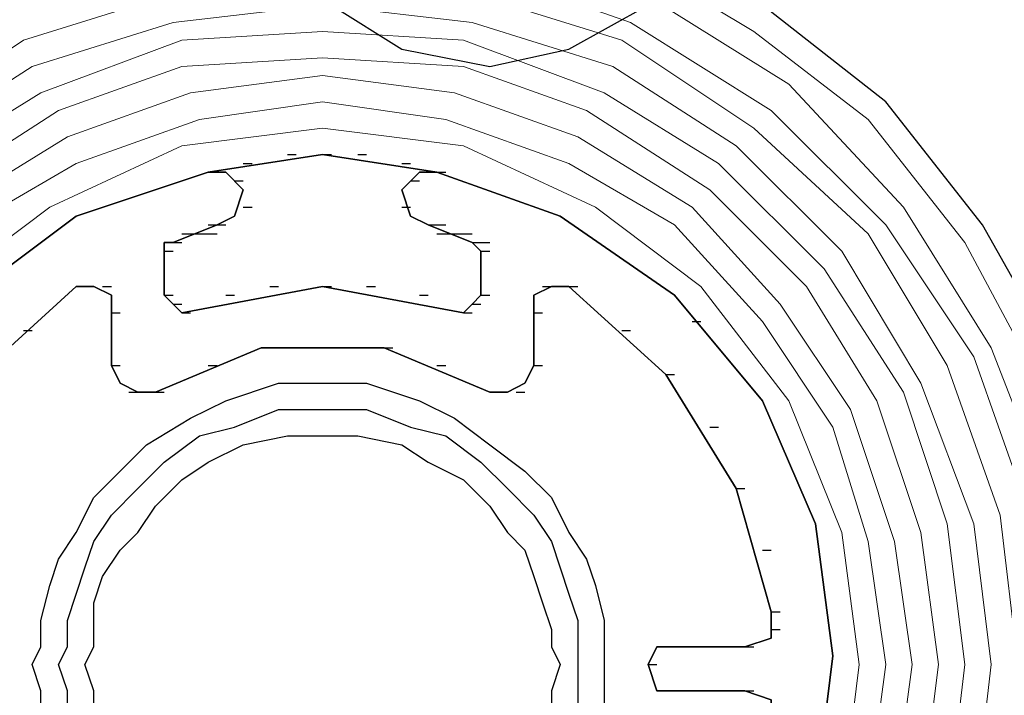
# Model space of a CAD drawing. Units: inches. Extents: x 10 to 2289, y 10 to 832.
# Drawn here: x 251 to 264, y 695 to 704 of the extents above; entities that cross this region are included whole.
import ezdxf

# ---------------------------------------------------------------- set-up
doc = ezdxf.new("R2010")
doc.units = ezdxf.units.IN
doc.header["$MEASUREMENT"] = 0
doc.layers.add('Layer 1', color=7, linetype='Continuous')

# ---------------------------------------------------------------- blocks, each defined once
blk = doc.blocks.new('block 3')
at = {"layer": 'Layer 1', "color": 7, "lineweight": 25, "true_color": 0xffffff}
for points in [[(254.142, 706.744), (254.499, 705.553), (255.213, 704.601), (256.166, 704.006), (257.355, 703.768), (258.426, 704.006), (259.498, 704.601), (260.212, 705.553), (260.45, 706.744)], [(265.926, 695.674), (265.688, 697.697), (265.092, 699.72), (264.021, 701.625), (262.712, 703.292), (261.045, 704.601)], [(253.666, 701.625), (253.903, 701.745), (254.022, 702.102), (253.785, 702.339), (253.546, 702.339), (255.094, 702.577), (256.641, 702.339), (256.403, 702.339), (256.166, 702.102), (256.284, 701.745), (256.522, 701.625), (257.118, 701.387), (257.236, 701.269), (257.236, 700.673), (257.118, 700.554), (256.998, 700.435), (255.094, 700.792), (253.19, 700.435), (253.071, 700.554), (252.952, 700.673), (252.952, 701.387), (253.071, 701.387), (253.666, 701.625)], [(253.546, 702.339), (255.094, 702.577), (256.641, 702.339)], [(253.546, 702.339), (255.094, 702.577), (256.641, 702.339)], [(256.641, 702.339), (255.094, 702.577), (253.546, 702.339)], [(256.641, 702.339), (255.094, 702.577), (253.546, 702.339)], [(256.641, 702.339), (255.094, 702.577), (253.546, 702.339)], [(256.641, 702.339), (255.094, 702.577), (253.546, 702.339)], [(256.641, 702.339), (255.094, 702.577), (253.546, 702.339)], [(256.641, 702.339), (255.094, 702.577), (253.546, 702.339)], [(253.546, 702.339), (255.094, 702.577), (256.641, 702.339)], [(254.618, 702.577), (254.737, 702.577)], [(255.094, 702.577), (255.213, 702.577)], [(255.57, 702.577), (255.689, 702.577)], [(254.022, 702.458), (254.142, 702.458)], [(256.166, 702.458), (256.284, 702.458)], [(253.546, 702.339), (251.761, 701.745), (250.333, 700.673), (249.143, 699.244), (248.428, 697.578), (248.19, 695.793), (248.428, 693.889), (249.023, 692.222), (250.095, 690.793), (251.642, 689.603), (253.309, 688.889), (255.094, 688.651), (256.879, 688.889), (258.545, 689.603), (259.975, 690.793), (261.164, 692.222), (261.76, 693.889), (261.998, 695.793), (261.76, 697.578), (261.045, 699.244), (259.855, 700.673), (258.308, 701.745), (256.641, 702.339)], [(253.546, 702.339), (251.761, 701.745), (250.333, 700.673), (249.143, 699.244), (248.428, 697.578), (248.19, 695.793), (248.428, 693.889), (249.023, 692.222), (250.095, 690.793), (251.642, 689.603), (253.309, 688.889), (255.094, 688.651), (256.879, 688.889), (258.545, 689.603), (259.975, 690.793), (261.164, 692.222), (261.76, 693.889), (261.998, 695.793), (261.76, 697.578), (261.045, 699.244), (259.855, 700.673), (258.308, 701.745), (256.641, 702.339)], [(253.546, 702.339), (251.761, 701.745), (250.333, 700.673), (249.143, 699.244), (248.428, 697.578), (248.19, 695.793), (248.428, 693.889), (249.023, 692.222), (250.095, 690.793), (251.642, 689.603), (253.309, 688.889), (255.094, 688.651), (256.879, 688.889), (258.545, 689.603), (259.975, 690.793), (261.164, 692.222), (261.76, 693.889), (261.998, 695.793), (261.76, 697.578), (261.045, 699.244), (259.855, 700.673), (258.308, 701.745), (256.641, 702.339)], [(253.546, 702.339), (251.761, 701.745), (250.333, 700.673), (249.143, 699.244), (248.428, 697.578), (248.19, 695.793), (248.428, 693.889), (249.023, 692.222), (250.095, 690.793), (251.642, 689.603), (253.309, 688.889), (255.094, 688.651), (256.879, 688.889), (258.545, 689.603), (259.975, 690.793), (261.164, 692.222), (261.76, 693.889), (261.998, 695.793), (261.76, 697.578), (261.045, 699.244), (259.855, 700.673), (258.308, 701.745), (256.641, 702.339)], [(253.546, 702.339), (251.761, 701.745), (250.333, 700.673), (249.143, 699.244), (248.428, 697.578), (248.19, 695.793), (248.428, 693.889), (249.023, 692.222), (250.095, 690.793), (251.642, 689.603), (253.309, 688.889), (255.094, 688.651), (256.879, 688.889), (258.545, 689.603), (259.975, 690.793), (261.164, 692.222), (261.76, 693.889), (261.998, 695.793), (261.76, 697.578), (261.045, 699.244), (259.855, 700.673), (258.308, 701.745), (256.641, 702.339)], [(253.546, 702.339), (251.761, 701.745), (250.333, 700.673), (249.143, 699.244), (248.428, 697.578), (248.19, 695.793), (248.428, 693.889), (249.023, 692.222), (250.095, 690.793), (251.642, 689.603), (253.309, 688.889), (255.094, 688.651), (256.879, 688.889), (258.545, 689.603), (259.975, 690.793), (261.164, 692.222), (261.76, 693.889), (261.998, 695.793), (261.76, 697.578), (261.045, 699.244), (259.855, 700.673), (258.308, 701.745), (256.641, 702.339)], [(253.546, 702.339), (251.761, 701.745), (250.333, 700.673), (249.143, 699.244), (248.428, 697.578), (248.19, 695.793), (248.428, 693.889), (249.023, 692.222), (250.095, 690.793), (251.642, 689.603), (253.309, 688.889), (255.094, 688.651), (256.879, 688.889), (258.545, 689.603), (259.975, 690.793), (261.164, 692.222), (261.76, 693.889), (261.998, 695.793), (261.76, 697.578), (261.045, 699.244), (259.855, 700.673), (258.308, 701.745), (256.641, 702.339)], [(256.641, 702.339), (258.308, 701.745), (259.855, 700.673), (261.045, 699.244), (261.76, 697.578), (261.998, 695.793), (261.76, 693.889), (261.164, 692.222), (259.975, 690.793), (258.545, 689.603), (256.879, 688.889), (255.094, 688.651), (253.309, 688.889), (251.642, 689.603), (250.095, 690.793), (249.023, 692.222), (248.428, 693.889), (248.19, 695.793), (248.428, 697.578), (249.143, 699.244), (250.333, 700.673), (251.761, 701.745), (253.546, 702.339)], [(253.666, 701.625), (253.903, 701.745), (254.022, 702.102), (253.785, 702.339), (253.546, 702.339)], [(253.666, 701.625), (253.903, 701.745), (254.022, 702.102), (253.785, 702.339), (253.546, 702.339)], [(253.546, 702.339), (253.666, 702.339)], [(253.666, 701.625), (253.903, 701.745), (254.022, 702.102), (253.785, 702.339), (253.546, 702.339)], [(253.666, 701.625), (253.903, 701.745), (254.022, 702.102), (253.785, 702.339), (253.546, 702.339)], [(253.666, 701.625), (253.903, 701.745), (254.022, 702.102), (253.785, 702.339), (253.546, 702.339)], [(253.666, 701.625), (253.903, 701.745), (254.022, 702.102), (253.785, 702.339), (253.546, 702.339)], [(253.666, 701.625), (253.903, 701.745), (254.022, 702.102), (253.785, 702.339), (253.546, 702.339)], [(253.666, 701.625), (253.903, 701.745), (254.022, 702.102), (253.785, 702.339), (253.546, 702.339)], [(253.546, 702.339), (253.666, 702.339)], [(253.546, 702.339), (253.666, 702.339)], [(253.546, 702.339), (253.666, 702.339)], [(253.546, 702.339), (253.666, 702.339)], [(253.546, 702.339), (253.666, 702.339)], [(253.666, 701.625), (253.903, 701.745), (254.022, 702.102), (253.785, 702.339), (253.546, 702.339)], [(253.546, 702.339), (253.666, 702.339)], [(253.546, 702.339), (253.666, 702.339)], [(253.666, 701.625), (253.903, 701.745), (254.022, 702.102), (253.785, 702.339), (253.546, 702.339)], [(253.666, 701.625), (253.903, 701.745), (254.022, 702.102), (253.785, 702.339), (253.546, 702.339)], [(253.666, 701.625), (253.903, 701.745), (254.022, 702.102), (253.785, 702.339), (253.546, 702.339)], [(253.666, 701.625), (253.903, 701.745), (254.022, 702.102), (253.785, 702.339), (253.546, 702.339)], [(253.666, 701.625), (253.903, 701.745), (254.022, 702.102), (253.785, 702.339), (253.546, 702.339)], [(253.666, 701.625), (253.903, 701.745), (254.022, 702.102), (253.785, 702.339), (253.546, 702.339)], [(253.546, 702.339), (253.666, 702.339)], [(253.546, 702.339), (253.666, 702.339)], [(253.546, 702.339), (253.666, 702.339)], [(253.666, 701.625), (253.903, 701.745), (254.022, 702.102), (253.785, 702.339), (253.546, 702.339)], [(253.546, 702.339), (253.666, 702.339)], [(253.546, 702.339), (253.785, 702.339), (254.022, 702.102), (253.903, 701.745), (253.666, 701.625)], [(253.546, 702.339), (253.666, 702.339)], [(256.641, 702.339), (256.403, 702.339), (256.166, 702.102), (256.284, 701.745), (256.522, 701.625)], [(256.641, 702.339), (256.403, 702.339), (256.166, 702.102), (256.284, 701.745), (256.522, 701.625)], [(256.641, 702.339), (256.403, 702.339), (256.166, 702.102), (256.284, 701.745), (256.522, 701.625)], [(256.641, 702.339), (256.403, 702.339), (256.166, 702.102), (256.284, 701.745), (256.522, 701.625)], [(256.641, 702.339), (256.403, 702.339), (256.166, 702.102), (256.284, 701.745), (256.522, 701.625)], [(256.641, 702.339), (256.403, 702.339), (256.166, 702.102), (256.284, 701.745), (256.522, 701.625)], [(256.641, 702.339), (256.403, 702.339), (256.166, 702.102), (256.284, 701.745), (256.522, 701.625)], [(256.641, 702.339), (256.403, 702.339), (256.166, 702.102), (256.284, 701.745), (256.522, 701.625)], [(256.641, 702.339), (256.403, 702.339), (256.166, 702.102), (256.284, 701.745), (256.522, 701.625)], [(256.641, 702.339), (256.403, 702.339), (256.166, 702.102), (256.284, 701.745), (256.522, 701.625)], [(256.641, 702.339), (256.403, 702.339), (256.166, 702.102), (256.284, 701.745), (256.522, 701.625)], [(256.641, 702.339), (256.403, 702.339), (256.166, 702.102), (256.284, 701.745), (256.522, 701.625)], [(256.641, 702.339), (256.403, 702.339), (256.166, 702.102), (256.284, 701.745), (256.522, 701.625)], [(256.641, 702.339), (256.403, 702.339), (256.166, 702.102), (256.284, 701.745), (256.522, 701.625)], [(256.641, 702.339), (256.403, 702.339), (256.166, 702.102), (256.284, 701.745), (256.522, 701.625)], [(256.641, 702.339), (256.403, 702.339), (256.166, 702.102), (256.284, 701.745), (256.522, 701.625)], [(256.522, 701.625), (256.284, 701.745), (256.166, 702.102), (256.403, 702.339), (256.641, 702.339)], [(256.641, 702.339), (256.76, 702.339)], [(256.641, 702.339), (256.76, 702.339)], [(256.641, 702.339), (256.76, 702.339)], [(256.641, 702.339), (256.76, 702.339)], [(256.641, 702.339), (256.76, 702.339)], [(256.641, 702.339), (256.76, 702.339)], [(256.641, 702.339), (256.76, 702.339)], [(256.641, 702.339), (256.76, 702.339)], [(256.641, 702.339), (256.76, 702.339)], [(256.641, 702.339), (256.76, 702.339)], [(256.641, 702.339), (256.76, 702.339)], [(253.903, 702.22), (254.022, 702.22)], [(253.903, 702.22), (254.022, 702.22)], [(256.284, 702.22), (256.403, 702.22)], [(256.284, 702.22), (256.403, 702.22)], [(254.022, 701.864), (254.142, 701.864)], [(254.022, 701.864), (254.142, 701.864)], [(256.166, 701.864), (256.284, 701.864)], [(256.166, 701.864), (256.284, 701.864)], [(253.071, 701.387), (253.666, 701.625)], [(253.071, 701.387), (253.666, 701.625)], [(253.666, 701.625), (253.071, 701.387)], [(253.546, 701.625), (253.666, 701.625)], [(253.546, 701.625), (253.666, 701.625)], [(253.666, 701.625), (253.785, 701.625)], [(253.666, 701.625), (253.785, 701.625)], [(253.666, 701.625), (253.785, 701.625)], [(253.666, 701.625), (253.785, 701.625)], [(253.666, 701.625), (253.785, 701.625)], [(253.666, 701.625), (253.785, 701.625)], [(253.666, 701.625), (253.785, 701.625)], [(253.666, 701.625), (253.785, 701.625)], [(253.666, 701.625), (253.785, 701.625)], [(253.666, 701.625), (253.785, 701.625)], [(253.666, 701.625), (253.785, 701.625)], [(256.522, 701.625), (256.641, 701.625)], [(256.522, 701.625), (256.641, 701.625)], [(256.522, 701.625), (256.641, 701.625)], [(256.522, 701.625), (256.641, 701.625)], [(256.522, 701.625), (257.118, 701.387)], [(256.522, 701.625), (256.641, 701.625)], [(256.522, 701.625), (256.641, 701.625)], [(256.522, 701.625), (256.641, 701.625)], [(256.522, 701.625), (256.641, 701.625)], [(256.522, 701.625), (257.118, 701.387)], [(256.522, 701.625), (256.641, 701.625)], [(256.522, 701.625), (257.118, 701.387), (257.236, 701.269)], [(256.522, 701.625), (256.641, 701.625)], [(256.641, 701.625), (256.76, 701.625)], [(256.641, 701.625), (256.76, 701.625)], [(252.952, 701.269), (252.952, 701.387), (253.071, 701.387)], [(252.952, 701.269), (252.952, 701.387), (253.071, 701.387)], [(252.952, 701.387), (253.071, 701.387)], [(253.071, 701.387), (252.952, 701.387), (252.952, 701.269)], [(253.071, 701.387), (252.952, 701.387), (252.952, 701.269)], [(253.071, 701.387), (252.952, 701.387), (252.952, 701.269)], [(253.071, 701.387), (252.952, 701.387), (252.952, 701.269)], [(253.071, 701.387), (252.952, 701.387), (252.952, 701.269)], [(253.071, 701.387), (252.952, 701.387), (252.952, 701.269)], [(252.952, 701.269), (252.952, 701.387), (253.071, 701.387)], [(252.952, 701.387), (253.071, 701.387)], [(253.071, 701.387), (252.952, 701.387), (252.952, 701.269)], [(253.071, 701.387), (252.952, 701.387), (252.952, 701.269)], [(253.071, 701.387), (252.952, 701.387), (252.952, 701.269)], [(253.071, 701.387), (252.952, 701.387), (252.952, 701.269)], [(253.071, 701.387), (252.952, 701.387), (252.952, 701.269)], [(253.071, 701.387), (252.952, 701.387), (252.952, 701.269)], [(252.952, 701.269), (252.952, 701.387), (253.071, 701.387)], [(253.071, 701.387), (252.952, 701.387), (252.952, 701.269)], [(253.071, 701.387), (253.19, 701.387)], [(253.071, 701.387), (253.19, 701.387)], [(253.071, 701.387), (253.19, 701.387)], [(253.071, 701.387), (253.19, 701.387)], [(253.071, 701.387), (253.19, 701.387)], [(253.071, 701.387), (253.19, 701.387)], [(253.071, 701.387), (253.19, 701.387)], [(253.071, 701.387), (253.19, 701.387)], [(253.071, 701.387), (253.19, 701.387)], [(253.071, 701.387), (253.19, 701.387)], [(253.19, 701.505), (253.309, 701.505)], [(253.19, 701.505), (253.309, 701.505)], [(253.309, 701.505), (253.428, 701.505)], [(253.309, 701.505), (253.428, 701.505)], [(253.428, 701.505), (253.546, 701.505)], [(253.428, 701.505), (253.546, 701.505)], [(253.546, 701.505), (253.666, 701.505)], [(253.546, 701.505), (253.666, 701.505)], [(256.641, 701.505), (256.76, 701.505)], [(256.641, 701.505), (256.76, 701.505)], [(256.76, 701.505), (256.879, 701.505)], [(256.76, 701.505), (256.879, 701.505)], [(256.879, 701.505), (256.998, 701.505)], [(256.879, 701.505), (256.998, 701.505)], [(256.998, 701.505), (257.118, 701.505)], [(256.998, 701.505), (257.118, 701.505)], [(257.118, 701.387), (257.236, 701.387)], [(257.118, 701.387), (257.236, 701.269)], [(257.118, 701.387), (257.236, 701.269)], [(257.118, 701.387), (257.236, 701.387)], [(257.118, 701.387), (257.236, 701.269)], [(257.118, 701.387), (257.236, 701.269)], [(257.118, 701.387), (257.236, 701.269)], [(257.118, 701.387), (257.236, 701.269)], [(257.118, 701.387), (257.236, 701.269)], [(257.118, 701.387), (257.236, 701.269)], [(257.118, 701.387), (257.236, 701.387)], [(257.118, 701.387), (257.236, 701.387)], [(257.118, 701.387), (257.236, 701.387)], [(257.118, 701.387), (257.236, 701.269)], [(257.118, 701.387), (257.236, 701.387)], [(257.118, 701.387), (257.236, 701.269)], [(257.118, 701.387), (257.236, 701.269)], [(257.118, 701.387), (257.236, 701.269)], [(257.118, 701.387), (257.236, 701.269)], [(257.118, 701.387), (257.236, 701.269)], [(257.118, 701.387), (257.236, 701.269)], [(257.118, 701.387), (257.236, 701.387)], [(257.118, 701.387), (257.236, 701.387)], [(257.118, 701.387), (257.236, 701.387)], [(257.118, 701.387), (257.236, 701.387)], [(257.118, 701.387), (257.236, 701.269)], [(257.118, 701.387), (257.236, 701.387)], [(257.118, 701.387), (257.236, 701.387)], [(257.118, 701.387), (257.236, 701.387)], [(257.236, 701.387), (257.355, 701.387)], [(257.236, 701.387), (257.355, 701.387)], [(252.952, 701.269), (253.071, 701.269)], [(252.952, 701.269), (253.071, 701.269)], [(252.952, 701.269), (253.071, 701.269)], [(252.952, 701.269), (253.071, 701.269)], [(252.952, 701.269), (253.071, 701.269)], [(252.952, 700.673), (252.952, 701.269)], [(252.952, 701.269), (253.071, 701.269)], [(252.952, 701.269), (253.071, 701.269)], [(252.952, 701.269), (253.071, 701.269)], [(252.952, 701.269), (253.071, 701.269)], [(252.952, 700.673), (252.952, 701.269)], [(252.952, 701.269), (253.071, 701.269)], [(252.952, 701.269), (252.952, 700.673)], [(252.952, 701.269), (253.071, 701.269)], [(257.236, 701.269), (257.355, 701.269)], [(257.236, 701.269), (257.355, 701.269)], [(257.236, 701.269), (257.355, 701.269)], [(257.236, 701.269), (257.355, 701.269)], [(257.236, 701.269), (257.236, 700.673)], [(257.236, 701.269), (257.355, 701.269)], [(257.236, 701.269), (257.355, 701.269)], [(257.236, 701.269), (257.355, 701.269)], [(257.236, 701.269), (257.355, 701.269)], [(257.236, 701.269), (257.236, 700.673)], [(257.236, 701.269), (257.355, 701.269)], [(257.236, 700.673), (257.236, 701.269)], [(257.236, 701.269), (257.355, 701.269)], [(249.023, 696.388), (249.499, 698.055), (250.452, 699.601), (251.761, 700.792)], [(251.761, 700.792), (250.452, 699.601), (249.499, 698.055), (249.023, 696.388)], [(251.761, 700.792), (250.452, 699.601), (249.499, 698.055), (249.023, 696.388)], [(251.761, 700.792), (250.452, 699.601), (249.499, 698.055), (249.023, 696.388)], [(251.761, 700.792), (250.452, 699.601), (249.499, 698.055), (249.023, 696.388)], [(251.761, 700.792), (250.452, 699.601), (249.499, 698.055), (249.023, 696.388)], [(251.761, 700.792), (250.452, 699.601), (249.499, 698.055), (249.023, 696.388)], [(251.761, 700.792), (250.452, 699.601), (249.499, 698.055), (249.023, 696.388)], [(261.164, 695.197), (260.808, 695.316), (259.617, 695.316), (259.498, 695.674), (259.617, 695.912), (260.808, 695.912), (261.164, 696.031), (261.164, 696.388), (260.688, 698.055), (259.736, 699.601), (258.426, 700.792), (258.189, 700.792), (257.951, 700.673), (257.951, 699.72), (257.832, 699.482), (257.594, 699.363), (257.355, 699.363), (255.927, 699.959), (254.261, 699.959), (252.833, 699.363), (252.594, 699.363), (252.356, 699.482), (252.237, 699.72), (252.237, 700.673), (251.999, 700.792), (251.761, 700.792), (250.452, 699.601)], [(250.452, 699.601), (251.761, 700.792), (251.999, 700.792), (252.237, 700.673), (252.237, 699.72), (252.356, 699.482), (252.594, 699.363), (252.833, 699.363), (254.261, 699.959), (255.927, 699.959), (257.355, 699.363), (257.594, 699.363), (257.832, 699.482), (257.951, 699.72), (257.951, 700.673), (258.189, 700.792), (258.426, 700.792), (259.736, 699.601), (260.688, 698.055), (261.164, 696.388), (261.164, 696.031), (260.808, 695.912), (259.617, 695.912), (259.498, 695.674), (259.617, 695.316), (260.808, 695.316), (261.164, 695.197)], [(251.761, 700.792), (251.88, 700.792)], [(251.761, 700.792), (251.88, 700.792)], [(251.761, 700.792), (251.999, 700.792), (252.237, 700.673), (252.237, 700.435)], [(251.761, 700.792), (251.88, 700.792)], [(252.237, 700.435), (252.237, 700.673), (251.999, 700.792), (251.761, 700.792)], [(251.761, 700.792), (251.88, 700.792)], [(252.237, 700.435), (252.237, 700.673), (251.999, 700.792), (251.761, 700.792)], [(252.237, 700.435), (252.237, 700.673), (251.999, 700.792), (251.761, 700.792)], [(252.237, 700.435), (252.237, 700.673), (251.999, 700.792), (251.761, 700.792)], [(252.237, 700.435), (252.237, 700.673), (251.999, 700.792), (251.761, 700.792)], [(252.237, 700.435), (252.237, 700.673), (251.999, 700.792), (251.761, 700.792)], [(252.237, 700.435), (252.237, 700.673), (251.999, 700.792), (251.761, 700.792)], [(251.761, 700.792), (251.88, 700.792)], [(251.761, 700.792), (251.88, 700.792)], [(251.761, 700.792), (251.88, 700.792)], [(252.118, 700.792), (252.237, 700.792)], [(256.998, 700.435), (255.094, 700.792), (253.19, 700.435)], [(256.998, 700.435), (255.094, 700.792), (253.19, 700.435)], [(256.998, 700.435), (255.094, 700.792), (253.19, 700.435)], [(256.998, 700.435), (255.094, 700.792), (253.19, 700.435)], [(256.998, 700.435), (255.094, 700.792), (253.19, 700.435)], [(256.998, 700.435), (255.094, 700.792), (253.19, 700.435)], [(256.998, 700.435), (255.094, 700.792), (253.19, 700.435)], [(256.998, 700.435), (255.094, 700.792), (253.19, 700.435)], [(256.998, 700.435), (255.094, 700.792), (253.19, 700.435)], [(256.998, 700.435), (255.094, 700.792), (253.19, 700.435)], [(256.998, 700.435), (255.094, 700.792), (253.19, 700.435)], [(256.998, 700.435), (255.094, 700.792), (253.19, 700.435)], [(256.998, 700.435), (255.094, 700.792), (253.19, 700.435)], [(256.998, 700.435), (255.094, 700.792), (253.19, 700.435)], [(256.998, 700.435), (255.094, 700.792), (253.19, 700.435)], [(256.998, 700.435), (255.094, 700.792), (253.19, 700.435)], [(253.19, 700.435), (255.094, 700.792), (256.998, 700.435)], [(254.379, 700.792), (254.499, 700.792)], [(254.379, 700.792), (254.499, 700.792)], [(255.094, 700.792), (255.213, 700.792)], [(255.094, 700.792), (255.213, 700.792)], [(255.689, 700.792), (255.809, 700.792)], [(255.689, 700.792), (255.809, 700.792)], [(257.951, 700.435), (257.951, 700.673), (258.189, 700.792), (258.426, 700.792)], [(258.426, 700.792), (258.189, 700.792), (257.951, 700.673), (257.951, 700.435)], [(258.426, 700.792), (258.189, 700.792), (257.951, 700.673), (257.951, 700.435)], [(258.426, 700.792), (258.189, 700.792), (257.951, 700.673), (257.951, 700.435)], [(258.426, 700.792), (258.189, 700.792), (257.951, 700.673), (257.951, 700.435)], [(258.426, 700.792), (258.189, 700.792), (257.951, 700.673), (257.951, 700.435)], [(258.426, 700.792), (258.189, 700.792), (257.951, 700.673), (257.951, 700.435)], [(258.426, 700.792), (258.189, 700.792), (257.951, 700.673), (257.951, 700.435)], [(258.07, 700.792), (258.189, 700.792)], [(258.426, 700.792), (258.545, 700.792)], [(258.426, 700.792), (258.545, 700.792)], [(258.426, 700.792), (259.736, 699.601), (260.688, 698.055), (261.164, 696.388)], [(258.426, 700.792), (258.545, 700.792)], [(261.164, 696.388), (260.688, 698.055), (259.736, 699.601), (258.426, 700.792)], [(258.426, 700.792), (258.545, 700.792)], [(261.164, 696.388), (260.688, 698.055), (259.736, 699.601), (258.426, 700.792)], [(261.164, 696.388), (260.688, 698.055), (259.736, 699.601), (258.426, 700.792)], [(261.164, 696.388), (260.688, 698.055), (259.736, 699.601), (258.426, 700.792)], [(261.164, 696.388), (260.688, 698.055), (259.736, 699.601), (258.426, 700.792)], [(261.164, 696.388), (260.688, 698.055), (259.736, 699.601), (258.426, 700.792)], [(261.164, 696.388), (260.688, 698.055), (259.736, 699.601), (258.426, 700.792)], [(258.426, 700.792), (258.545, 700.792)], [(258.426, 700.792), (258.545, 700.792)], [(258.426, 700.792), (258.545, 700.792)], [(253.19, 700.435), (253.071, 700.554), (252.952, 700.673)], [(253.19, 700.435), (253.071, 700.554), (252.952, 700.673)], [(252.952, 700.673), (253.071, 700.554), (253.19, 700.435)], [(252.952, 700.673), (253.071, 700.554), (253.19, 700.435)], [(252.952, 700.673), (253.071, 700.554), (253.19, 700.435)], [(252.952, 700.673), (253.071, 700.554), (253.19, 700.435)], [(252.952, 700.673), (253.071, 700.554), (253.19, 700.435)], [(252.952, 700.673), (253.071, 700.554), (253.19, 700.435)], [(252.952, 700.673), (253.071, 700.673)], [(252.952, 700.673), (253.071, 700.673)], [(252.952, 700.673), (253.071, 700.673)], [(253.19, 700.435), (253.071, 700.554), (252.952, 700.673)], [(252.952, 700.673), (253.071, 700.673)], [(252.952, 700.673), (253.071, 700.673)], [(252.952, 700.673), (253.071, 700.554), (253.19, 700.435)], [(252.952, 700.673), (253.071, 700.554), (253.19, 700.435)], [(252.952, 700.673), (253.071, 700.554), (253.19, 700.435)], [(252.952, 700.673), (253.071, 700.554), (253.19, 700.435)], [(252.952, 700.673), (253.071, 700.554), (253.19, 700.435)], [(252.952, 700.673), (253.071, 700.554), (253.19, 700.435)], [(252.952, 700.673), (253.071, 700.673)], [(252.952, 700.673), (253.071, 700.673)], [(253.19, 700.435), (253.071, 700.554), (252.952, 700.673)], [(252.952, 700.673), (253.071, 700.673)], [(252.952, 700.673), (253.071, 700.554), (253.19, 700.435)], [(252.952, 700.673), (253.071, 700.673)], [(253.785, 700.673), (253.903, 700.673)], [(253.785, 700.673), (253.903, 700.673)], [(256.403, 700.673), (256.522, 700.673)], [(256.403, 700.673), (256.522, 700.673)], [(257.236, 700.673), (257.118, 700.554), (256.998, 700.435)], [(257.236, 700.673), (257.118, 700.554), (256.998, 700.435)], [(256.998, 700.435), (257.118, 700.554), (257.236, 700.673)], [(256.998, 700.435), (257.118, 700.554), (257.236, 700.673)], [(256.998, 700.435), (257.118, 700.554), (257.236, 700.673)], [(256.998, 700.435), (257.118, 700.554), (257.236, 700.673)], [(256.998, 700.435), (257.118, 700.554), (257.236, 700.673)], [(256.998, 700.435), (257.118, 700.554), (257.236, 700.673)], [(257.236, 700.673), (257.118, 700.554), (256.998, 700.435)], [(256.998, 700.435), (257.118, 700.554), (257.236, 700.673)], [(256.998, 700.435), (257.118, 700.554), (257.236, 700.673)], [(256.998, 700.435), (257.118, 700.554), (257.236, 700.673)], [(256.998, 700.435), (257.118, 700.554), (257.236, 700.673)], [(256.998, 700.435), (257.118, 700.554), (257.236, 700.673)], [(256.998, 700.435), (257.118, 700.554), (257.236, 700.673)], [(257.236, 700.673), (257.118, 700.554), (256.998, 700.435)], [(256.998, 700.435), (257.118, 700.554), (257.236, 700.673)], [(257.236, 700.673), (257.355, 700.673)], [(257.236, 700.673), (257.355, 700.673)], [(257.236, 700.673), (257.355, 700.673)], [(257.236, 700.673), (257.355, 700.673)], [(257.236, 700.673), (257.355, 700.673)], [(257.236, 700.673), (257.355, 700.673)], [(257.236, 700.673), (257.355, 700.673)], [(257.236, 700.673), (257.355, 700.673)], [(257.236, 700.673), (257.355, 700.673)], [(257.236, 700.673), (257.355, 700.673)], [(253.071, 700.554), (253.19, 700.554)], [(253.071, 700.554), (253.19, 700.554)], [(257.118, 700.554), (257.236, 700.554)], [(257.118, 700.554), (257.236, 700.554)], [(252.237, 700.435), (252.356, 700.435)], [(252.237, 700.435), (252.356, 700.435)], [(252.237, 700.435), (252.237, 699.72)], [(252.237, 700.435), (252.237, 699.72)], [(252.237, 700.435), (252.356, 700.435)], [(252.237, 700.435), (252.356, 700.435)], [(252.237, 700.435), (252.356, 700.435)], [(253.19, 700.435), (253.309, 700.435)], [(253.19, 700.435), (253.309, 700.435)], [(253.19, 700.435), (253.309, 700.435)], [(253.19, 700.435), (253.309, 700.435)], [(253.19, 700.435), (253.309, 700.435)], [(253.19, 700.435), (253.309, 700.435)], [(253.19, 700.435), (253.309, 700.435)], [(253.19, 700.435), (253.309, 700.435)], [(253.19, 700.435), (253.309, 700.435)], [(253.19, 700.435), (253.309, 700.435)], [(253.19, 700.435), (253.309, 700.435)], [(253.19, 700.435), (253.309, 700.435)], [(256.998, 700.435), (257.118, 700.435)], [(256.998, 700.435), (257.118, 700.435)], [(256.998, 700.435), (257.118, 700.435)], [(256.998, 700.435), (257.118, 700.435)], [(256.998, 700.435), (257.118, 700.435)], [(256.998, 700.435), (257.118, 700.435)], [(256.998, 700.435), (257.118, 700.435)], [(256.998, 700.435), (257.118, 700.435)], [(256.998, 700.435), (257.118, 700.435)], [(256.998, 700.435), (257.118, 700.435)], [(256.998, 700.435), (257.118, 700.435)], [(257.951, 699.72), (257.951, 700.435)], [(257.951, 699.72), (257.951, 700.435)], [(257.951, 700.435), (258.07, 700.435)], [(257.951, 700.435), (258.07, 700.435)], [(257.951, 700.435), (258.07, 700.435)], [(257.951, 700.435), (258.07, 700.435)], [(257.951, 700.435), (258.07, 700.435)], [(260.094, 700.316), (260.212, 700.316)], [(251.047, 700.197), (251.167, 700.197)], [(259.141, 700.197), (259.26, 700.197)], [(252.833, 699.363), (254.261, 699.959), (255.927, 699.959), (257.355, 699.363)], [(257.355, 699.363), (255.927, 699.959), (254.261, 699.959), (252.833, 699.363)], [(257.355, 699.363), (255.927, 699.959), (254.261, 699.959), (252.833, 699.363)], [(257.355, 699.363), (255.927, 699.959), (254.261, 699.959), (252.833, 699.363)], [(257.355, 699.363), (255.927, 699.959), (254.261, 699.959), (252.833, 699.363)], [(257.355, 699.363), (255.927, 699.959), (254.261, 699.959), (252.833, 699.363)], [(257.355, 699.363), (255.927, 699.959), (254.261, 699.959), (252.833, 699.363)], [(257.355, 699.363), (255.927, 699.959), (254.261, 699.959), (252.833, 699.363)], [(254.261, 699.959), (254.379, 699.959)], [(255.094, 699.959), (255.213, 699.959)], [(255.927, 699.959), (256.046, 699.959)], [(252.237, 699.72), (252.356, 699.482), (252.594, 699.363), (252.833, 699.363)], [(252.237, 699.72), (252.356, 699.72)], [(252.833, 699.363), (252.594, 699.363), (252.356, 699.482), (252.237, 699.72)], [(252.237, 699.72), (252.356, 699.482), (252.594, 699.363), (252.833, 699.363)], [(252.237, 699.72), (252.356, 699.482), (252.594, 699.363), (252.833, 699.363)], [(252.237, 699.72), (252.356, 699.482), (252.594, 699.363), (252.833, 699.363)], [(252.237, 699.72), (252.356, 699.482), (252.594, 699.363), (252.833, 699.363)], [(252.237, 699.72), (252.356, 699.482), (252.594, 699.363), (252.833, 699.363)], [(252.237, 699.72), (252.356, 699.482), (252.594, 699.363), (252.833, 699.363)], [(252.237, 699.72), (252.356, 699.72)], [(252.237, 699.72), (252.356, 699.72)], [(252.237, 699.72), (252.356, 699.72)], [(253.546, 699.72), (253.666, 699.72)], [(256.641, 699.72), (256.76, 699.72)], [(257.355, 699.363), (257.594, 699.363), (257.832, 699.482), (257.951, 699.72)], [(257.951, 699.72), (257.832, 699.482), (257.594, 699.363), (257.355, 699.363)], [(257.355, 699.363), (257.594, 699.363), (257.832, 699.482), (257.951, 699.72)], [(257.355, 699.363), (257.594, 699.363), (257.832, 699.482), (257.951, 699.72)], [(257.355, 699.363), (257.594, 699.363), (257.832, 699.482), (257.951, 699.72)], [(257.355, 699.363), (257.594, 699.363), (257.832, 699.482), (257.951, 699.72)], [(257.355, 699.363), (257.594, 699.363), (257.832, 699.482), (257.951, 699.72)], [(257.355, 699.363), (257.594, 699.363), (257.832, 699.482), (257.951, 699.72)], [(257.951, 699.72), (258.07, 699.72)], [(257.951, 699.72), (258.07, 699.72)], [(257.951, 699.72), (258.07, 699.72)], [(257.951, 699.72), (258.07, 699.72)], [(257.951, 699.72), (258.07, 699.72)], [(259.736, 699.601), (259.855, 699.601)], [(251.167, 695.674), (251.285, 695.912), (251.285, 696.269), (251.404, 696.745), (251.523, 697.102), (251.761, 697.459), (251.999, 697.936), (252.356, 698.293), (252.713, 698.649), (253.309, 699.007), (253.785, 699.244), (254.499, 699.482), (255.689, 699.482), (256.403, 699.244), (256.879, 699.007), (257.355, 698.649), (257.832, 698.293), (258.189, 697.936), (258.426, 697.459), (258.665, 697.102), (258.784, 696.745), (258.903, 696.269), (258.903, 695.674)], [(252.475, 699.363), (252.594, 699.363)], [(252.833, 699.363), (252.952, 699.363)], [(252.833, 699.363), (252.952, 699.363)], [(252.833, 699.363), (252.952, 699.363)], [(252.833, 699.363), (252.952, 699.363)], [(252.833, 699.363), (252.952, 699.363)], [(252.833, 699.363), (252.952, 699.363)], [(252.833, 699.363), (252.952, 699.363)], [(257.355, 699.363), (257.475, 699.363)], [(257.355, 699.363), (257.475, 699.363)], [(257.355, 699.363), (257.475, 699.363)], [(257.355, 699.363), (257.475, 699.363)], [(257.355, 699.363), (257.475, 699.363)], [(257.355, 699.363), (257.475, 699.363)], [(257.713, 699.363), (257.832, 699.363)], [(251.523, 695.674), (251.642, 695.912), (251.642, 696.269), (251.761, 696.625), (251.88, 696.983), (251.999, 697.34), (252.237, 697.697), (252.594, 698.055), (252.952, 698.412), (253.428, 698.769), (253.903, 698.888), (254.499, 699.125), (255.689, 699.125), (256.284, 698.888), (256.76, 698.769), (257.236, 698.412), (257.594, 698.055), (257.951, 697.697), (258.189, 697.34), (258.308, 696.983), (258.426, 696.625), (258.545, 696.269), (258.545, 695.674)], [(260.331, 698.888), (260.45, 698.888)], [(251.88, 695.674), (251.999, 695.912), (251.999, 696.507), (252.118, 696.864), (252.356, 697.221), (252.594, 697.459), (252.833, 697.816), (253.19, 698.173), (253.546, 698.412), (254.022, 698.649), (254.618, 698.769), (255.57, 698.769), (256.166, 698.649), (256.522, 698.412), (256.998, 698.173), (257.355, 697.816), (257.594, 697.459), (257.832, 697.221), (257.951, 696.864), (258.07, 696.507), (258.189, 696.15), (258.189, 695.912), (258.308, 695.674)], [(260.688, 698.055), (260.808, 698.055)], [(261.045, 697.221), (261.164, 697.221)], [(261.164, 696.388), (261.164, 696.031), (260.808, 695.912)], [(260.808, 695.912), (261.164, 696.031), (261.164, 696.388)], [(260.808, 695.912), (261.164, 696.031), (261.164, 696.388)], [(260.808, 695.912), (261.164, 696.031), (261.164, 696.388)], [(260.808, 695.912), (261.164, 696.031), (261.164, 696.388)], [(260.808, 695.912), (261.164, 696.031), (261.164, 696.388)], [(260.808, 695.912), (261.164, 696.031), (261.164, 696.388)], [(260.808, 695.912), (261.164, 696.031), (261.164, 696.388)], [(261.164, 696.388), (261.283, 696.388)], [(261.164, 696.388), (261.283, 696.388)], [(261.164, 696.388), (261.283, 696.388)], [(261.164, 696.388), (261.283, 696.388)], [(261.164, 696.388), (261.283, 696.388)], [(261.164, 696.388), (261.283, 696.388)], [(261.164, 696.15), (261.283, 696.15)], [(259.855, 695.912), (259.617, 695.912), (259.498, 695.674), (259.617, 695.316), (259.855, 695.316)], [(259.855, 695.316), (259.617, 695.316), (259.498, 695.674), (259.617, 695.912), (259.855, 695.912)], [(259.855, 695.912), (259.617, 695.912), (259.498, 695.674), (259.617, 695.316), (259.855, 695.316)], [(259.855, 695.912), (259.617, 695.912), (259.498, 695.674), (259.617, 695.316), (259.855, 695.316)], [(259.855, 695.912), (259.617, 695.912), (259.498, 695.674), (259.617, 695.316), (259.855, 695.316)], [(259.855, 695.912), (259.617, 695.912), (259.498, 695.674), (259.617, 695.316), (259.855, 695.316)], [(259.855, 695.912), (259.617, 695.912), (259.498, 695.674), (259.617, 695.316), (259.855, 695.316)], [(259.855, 695.912), (259.617, 695.912), (259.498, 695.674), (259.617, 695.316), (259.855, 695.316)], [(259.617, 695.912), (259.736, 695.912)], [(260.808, 695.912), (259.855, 695.912)], [(260.808, 695.912), (259.855, 695.912)], [(259.855, 695.912), (259.975, 695.912)], [(259.855, 695.912), (259.975, 695.912)], [(259.855, 695.912), (259.975, 695.912)], [(259.855, 695.912), (259.975, 695.912)], [(260.808, 695.912), (260.926, 695.912)], [(260.808, 695.912), (260.926, 695.912)], [(260.808, 695.912), (260.926, 695.912)], [(260.808, 695.912), (260.926, 695.912)], [(260.808, 695.912), (260.926, 695.912)], [(258.903, 695.674), (258.903, 694.959), (258.784, 694.483), (258.665, 694.126), (258.426, 693.769), (258.189, 693.293), (257.832, 692.936), (257.355, 692.578), (256.879, 692.222), (256.403, 691.984), (255.689, 691.746), (254.499, 691.746), (253.785, 691.984), (253.309, 692.222), (252.713, 692.578), (252.356, 692.936), (251.999, 693.293), (251.761, 693.769), (251.523, 694.126), (251.404, 694.483), (251.285, 694.959), (251.285, 695.316), (251.167, 695.674)], [(258.545, 695.674), (258.545, 694.959), (258.426, 694.603), (258.308, 694.246), (258.189, 693.889), (257.951, 693.531), (257.594, 693.174), (257.236, 692.817), (256.76, 692.459), (256.284, 692.341), (255.689, 692.103), (254.499, 692.103), (253.903, 692.341), (253.428, 692.459), (252.952, 692.817), (252.594, 693.174), (252.237, 693.531), (251.999, 693.889), (251.88, 694.246), (251.761, 694.603), (251.642, 694.959), (251.642, 695.316), (251.523, 695.674)], [(258.308, 695.674), (258.189, 695.316), (258.189, 695.08), (258.07, 694.721), (257.951, 694.364), (257.832, 694.008), (257.594, 693.769), (257.355, 693.413), (256.998, 693.055), (256.522, 692.817), (256.166, 692.578), (255.57, 692.459), (254.618, 692.459), (254.022, 692.578), (253.546, 692.817), (253.19, 693.055), (252.833, 693.413), (252.594, 693.769), (252.356, 694.008), (252.118, 694.364), (251.999, 694.721), (251.999, 695.316), (251.88, 695.674)], [(259.498, 695.674), (259.617, 695.674)], [(259.617, 695.316), (259.736, 695.316)], [(259.855, 695.316), (259.975, 695.316)], [(259.855, 695.316), (260.808, 695.316)], [(259.855, 695.316), (260.808, 695.316)], [(259.855, 695.316), (259.975, 695.316)], [(259.855, 695.316), (259.975, 695.316)], [(259.855, 695.316), (259.975, 695.316)], [(260.808, 695.316), (261.164, 695.197), (261.164, 694.84)], [(260.808, 695.316), (260.926, 695.316)], [(261.164, 694.84), (261.164, 695.197), (260.808, 695.316)], [(261.164, 694.84), (261.164, 695.197), (260.808, 695.316)], [(261.164, 694.84), (261.164, 695.197), (260.808, 695.316)], [(261.164, 694.84), (261.164, 695.197), (260.808, 695.316)], [(261.164, 694.84), (261.164, 695.197), (260.808, 695.316)], [(261.164, 694.84), (261.164, 695.197), (260.808, 695.316)], [(261.164, 694.84), (261.164, 695.197), (260.808, 695.316)], [(260.808, 695.316), (260.926, 695.316)], [(260.808, 695.316), (260.926, 695.316)], [(260.808, 695.316), (260.926, 695.316)]]:
    blk.add_lwpolyline(points, dxfattribs=at)
at = {"layer": 'Layer 1', "color": 7, "lineweight": 9, "true_color": 0xffffff}
for points in [[(265.568, 695.674), (265.33, 697.697), (264.736, 699.601), (263.784, 701.387), (262.474, 703.054), (260.926, 704.245), (259.141, 705.315)], [(265.211, 695.674), (264.974, 697.816), (264.14, 699.959), (262.95, 701.864), (261.402, 703.529), (259.498, 704.72)], [(264.854, 695.674), (264.617, 697.816), (263.902, 699.84), (262.712, 701.625), (261.164, 703.173), (259.26, 704.363), (257.236, 705.077)], [(264.497, 695.674), (264.259, 697.697), (263.545, 699.72), (262.474, 701.505), (260.926, 702.935), (259.141, 704.124), (257.236, 704.72)], [(252.952, 704.72), (251.047, 704.124), (249.262, 702.935), (247.714, 701.505), (246.643, 699.72), (245.929, 697.697), (245.69, 695.674), (245.929, 693.531), (246.643, 691.508), (247.714, 689.722), (249.262, 688.294), (251.047, 687.104), (252.952, 686.509), (255.094, 686.27), (257.236, 686.509), (259.141, 687.104), (260.926, 688.294), (262.474, 689.722), (263.545, 691.508), (264.259, 693.531), (264.497, 695.674)], [(264.14, 695.674), (263.902, 697.578), (263.188, 699.482), (262.117, 701.269), (260.688, 702.696), (259.022, 703.768), (257.118, 704.363), (255.094, 704.601), (253.071, 704.363), (251.167, 703.768), (249.499, 702.696)], [(249.499, 688.532), (251.167, 687.461), (253.071, 686.866), (255.094, 686.627), (257.118, 686.866), (259.022, 687.461), (260.688, 688.532), (262.117, 689.96), (263.188, 691.746), (263.902, 693.65), (264.14, 695.674)], [(263.784, 695.674), (263.545, 697.578), (262.95, 699.363), (261.879, 701.03), (260.45, 702.458), (258.903, 703.411), (256.998, 704.124), (255.094, 704.245), (253.19, 704.124), (251.285, 703.411), (249.738, 702.458)], [(249.738, 688.77), (251.285, 687.817), (253.19, 687.104), (255.094, 686.985), (256.998, 687.104), (258.903, 687.817), (260.45, 688.77), (261.879, 690.198), (262.95, 691.865), (263.545, 693.65), (263.784, 695.674)], [(263.426, 695.674), (263.188, 697.459), (262.593, 699.244), (261.641, 700.792), (260.331, 702.102), (258.665, 703.173), (256.998, 703.768), (255.094, 703.887), (253.19, 703.768), (251.523, 703.173), (249.857, 702.102)], [(249.857, 689.127), (251.523, 688.056), (253.19, 687.461), (255.094, 687.342), (256.998, 687.461), (258.665, 688.056), (260.331, 689.127), (261.641, 690.437), (262.593, 691.984), (263.188, 693.769), (263.426, 695.674)], [(263.069, 695.674), (262.831, 697.34), (262.236, 699.125), (261.283, 700.554), (260.094, 701.864), (258.545, 702.816), (256.879, 703.411), (255.094, 703.648), (253.309, 703.411), (251.642, 702.816), (250.095, 701.864)], [(250.095, 689.366), (251.642, 688.413), (253.309, 687.817), (255.094, 687.58), (256.879, 687.817), (258.545, 688.413), (260.094, 689.366), (261.283, 690.674), (262.236, 692.103), (262.831, 693.889), (263.069, 695.674)], [(262.712, 695.674), (262.474, 697.34), (261.998, 698.888), (261.045, 700.316), (259.855, 701.625), (258.426, 702.458), (256.76, 703.054), (255.094, 703.292), (253.428, 703.054), (251.761, 702.458), (250.333, 701.625)], [(250.333, 689.603), (251.761, 688.77), (253.428, 688.175), (255.094, 687.937), (256.76, 688.175), (258.426, 688.77), (259.855, 689.603), (261.045, 690.913), (261.998, 692.341), (262.474, 693.889), (262.712, 695.674)], [(262.354, 695.674), (262.117, 697.459), (261.402, 699.244), (260.212, 700.792), (258.784, 701.864), (256.998, 702.696), (255.094, 702.935), (253.19, 702.696), (251.404, 701.864), (249.976, 700.792)], [(249.976, 690.437), (251.404, 689.366), (253.19, 688.532), (255.094, 688.294), (256.998, 688.532), (258.784, 689.366), (260.212, 690.437), (261.402, 691.984), (262.117, 693.769), (262.354, 695.674)]]:
    blk.add_lwpolyline(points, dxfattribs=at)
at = {"layer": 'Layer 1', "color": 7, "lineweight": 25, "true_color": 0xffffff}
for points, knots in [([(256.641, 702.339), (256.641, 702.339), (258.308, 701.745), (258.308, 701.745), (258.308, 701.745), (259.855, 700.673), (259.855, 700.673), (259.855, 700.673), (261.045, 699.244), (261.045, 699.244), (261.045, 699.244), (261.76, 697.578), (261.76, 697.578), (261.76, 697.578), (261.998, 695.793), (261.998, 695.793), (261.998, 695.793), (261.76, 693.889), (261.76, 693.889), (261.76, 693.889), (261.164, 692.222), (261.164, 692.222), (261.164, 692.222), (259.975, 690.793), (259.975, 690.793), (259.975, 690.793), (258.545, 689.603), (258.545, 689.603), (258.545, 689.603), (256.879, 688.889), (256.879, 688.889), (256.879, 688.889), (255.094, 688.651), (255.094, 688.651), (255.094, 688.651), (253.309, 688.889), (253.309, 688.889), (253.309, 688.889), (251.642, 689.603), (251.642, 689.603), (251.642, 689.603), (250.095, 690.793), (250.095, 690.793), (250.095, 690.793), (249.023, 692.222), (249.023, 692.222), (249.023, 692.222), (248.428, 693.889), (248.428, 693.889), (248.428, 693.889), (248.19, 695.793), (248.19, 695.793), (248.19, 695.793), (248.428, 697.578), (248.428, 697.578), (248.428, 697.578), (249.143, 699.244), (249.143, 699.244), (249.143, 699.244), (250.333, 700.673), (250.333, 700.673), (250.333, 700.673), (251.761, 701.745), (251.761, 701.745), (251.761, 701.745), (253.546, 702.339), (253.546, 702.339), (253.546, 702.339), (251.761, 701.745), (251.761, 701.745), (251.761, 701.745), (250.333, 700.673), (250.333, 700.673), (250.333, 700.673), (249.143, 699.244), (249.143, 699.244), (249.143, 699.244), (248.428, 697.578), (248.428, 697.578), (248.428, 697.578), (248.19, 695.793), (248.19, 695.793), (248.19, 695.793), (248.428, 693.889), (248.428, 693.889), (248.428, 693.889), (249.023, 692.222), (249.023, 692.222), (249.023, 692.222), (250.095, 690.793), (250.095, 690.793), (250.095, 690.793), (251.642, 689.603), (251.642, 689.603), (251.642, 689.603), (253.309, 688.889), (253.309, 688.889), (253.309, 688.889), (255.094, 688.651), (255.094, 688.651), (255.094, 688.651), (256.879, 688.889), (256.879, 688.889), (256.879, 688.889), (258.545, 689.603), (258.545, 689.603), (258.545, 689.603), (259.975, 690.793), (259.975, 690.793), (259.975, 690.793), (261.164, 692.222), (261.164, 692.222), (261.164, 692.222), (261.76, 693.889), (261.76, 693.889), (261.76, 693.889), (261.998, 695.793), (261.998, 695.793), (261.998, 695.793), (261.76, 697.578), (261.76, 697.578), (261.76, 697.578), (261.045, 699.244), (261.045, 699.244), (261.045, 699.244), (259.855, 700.673), (259.855, 700.673), (259.855, 700.673), (258.308, 701.745), (258.308, 701.745), (258.308, 701.745), (256.641, 702.339), (256.641, 702.339)], [0, 0, 0, 0, 1, 1, 1, 2, 2, 2, 3, 3, 3, 4, 4, 4, 5, 5, 5, 6, 6, 6, 7, 7, 7, 8, 8, 8, 9, 9, 9, 10, 10, 10, 11, 11, 11, 12, 12, 12, 13, 13, 13, 14, 14, 14, 15, 15, 15, 16, 16, 16, 17, 17, 17, 18, 18, 18, 19, 19, 19, 20, 20, 20, 21, 21, 21, 22, 22, 22, 23, 23, 23, 24, 24, 24, 25, 25, 25, 26, 26, 26, 27, 27, 27, 28, 28, 28, 29, 29, 29, 30, 30, 30, 31, 31, 31, 32, 32, 32, 33, 33, 33, 34, 34, 34, 35, 35, 35, 36, 36, 36, 37, 37, 37, 38, 38, 38, 39, 39, 39, 40, 40, 40, 41, 41, 41, 42, 42, 42, 43, 43, 43, 44, 44, 44, 44]), ([(253.546, 702.339), (253.546, 702.339), (253.785, 702.339), (253.785, 702.339), (253.785, 702.339), (254.022, 702.102), (254.022, 702.102), (254.022, 702.102), (253.903, 701.745), (253.903, 701.745), (253.903, 701.745), (253.666, 701.625), (253.666, 701.625), (253.666, 701.625), (253.903, 701.745), (253.903, 701.745), (253.903, 701.745), (254.022, 702.102), (254.022, 702.102), (254.022, 702.102), (253.785, 702.339), (253.785, 702.339), (253.785, 702.339), (253.546, 702.339), (253.546, 702.339)], [0, 0, 0, 0, 1, 1, 1, 2, 2, 2, 3, 3, 3, 4, 4, 4, 5, 5, 5, 6, 6, 6, 7, 7, 7, 8, 8, 8, 8]), ([(256.522, 701.625), (256.522, 701.625), (256.284, 701.745), (256.284, 701.745), (256.284, 701.745), (256.166, 702.102), (256.166, 702.102), (256.166, 702.102), (256.403, 702.339), (256.403, 702.339), (256.403, 702.339), (256.641, 702.339), (256.641, 702.339), (256.641, 702.339), (256.403, 702.339), (256.403, 702.339), (256.403, 702.339), (256.166, 702.102), (256.166, 702.102), (256.166, 702.102), (256.284, 701.745), (256.284, 701.745), (256.284, 701.745), (256.522, 701.625), (256.522, 701.625)], [0, 0, 0, 0, 1, 1, 1, 2, 2, 2, 3, 3, 3, 4, 4, 4, 5, 5, 5, 6, 6, 6, 7, 7, 7, 8, 8, 8, 8]), ([(253.071, 701.387), (253.071, 701.387), (253.666, 701.625), (253.666, 701.625), (253.666, 701.625), (253.071, 701.387), (253.071, 701.387)], [0, 0, 0, 0, 1, 1, 1, 2, 2, 2, 2]), ([(253.071, 701.387), (253.071, 701.387), (253.666, 701.625), (253.666, 701.625), (253.666, 701.625), (253.071, 701.387), (253.071, 701.387), (253.071, 701.387), (253.666, 701.625), (253.666, 701.625), (253.666, 701.625), (253.071, 701.387), (253.071, 701.387), (253.071, 701.387), (253.666, 701.625), (253.666, 701.625), (253.666, 701.625), (253.071, 701.387), (253.071, 701.387)], [0, 0, 0, 0, 1, 1, 1, 2, 2, 2, 3, 3, 3, 4, 4, 4, 5, 5, 5, 6, 6, 6, 6]), ([(253.666, 701.625), (253.666, 701.625), (253.071, 701.387), (253.071, 701.387), (253.071, 701.387), (253.666, 701.625), (253.666, 701.625)], [0, 0, 0, 0, 1, 1, 1, 2, 2, 2, 2]), ([(253.071, 701.387), (253.071, 701.387), (253.666, 701.625), (253.666, 701.625), (253.666, 701.625), (253.071, 701.387), (253.071, 701.387), (253.071, 701.387), (253.666, 701.625), (253.666, 701.625), (253.666, 701.625), (253.071, 701.387), (253.071, 701.387), (253.071, 701.387), (253.666, 701.625), (253.666, 701.625), (253.666, 701.625), (253.071, 701.387), (253.071, 701.387)], [0, 0, 0, 0, 1, 1, 1, 2, 2, 2, 3, 3, 3, 4, 4, 4, 5, 5, 5, 6, 6, 6, 6]), ([(256.522, 701.625), (256.522, 701.625), (257.118, 701.387), (257.118, 701.387), (257.118, 701.387), (256.522, 701.625), (256.522, 701.625)], [0, 0, 0, 0, 1, 1, 1, 2, 2, 2, 2]), ([(256.522, 701.625), (256.522, 701.625), (257.118, 701.387), (257.118, 701.387), (257.118, 701.387), (256.522, 701.625), (256.522, 701.625), (256.522, 701.625), (257.118, 701.387), (257.118, 701.387), (257.118, 701.387), (256.522, 701.625), (256.522, 701.625), (256.522, 701.625), (257.118, 701.387), (257.118, 701.387), (257.118, 701.387), (256.522, 701.625), (256.522, 701.625)], [0, 0, 0, 0, 1, 1, 1, 2, 2, 2, 3, 3, 3, 4, 4, 4, 5, 5, 5, 6, 6, 6, 6]), ([(257.118, 701.387), (257.118, 701.387), (256.522, 701.625), (256.522, 701.625), (256.522, 701.625), (257.118, 701.387), (257.118, 701.387)], [0, 0, 0, 0, 1, 1, 1, 2, 2, 2, 2]), ([(256.522, 701.625), (256.522, 701.625), (257.118, 701.387), (257.118, 701.387), (257.118, 701.387), (256.522, 701.625), (256.522, 701.625), (256.522, 701.625), (257.118, 701.387), (257.118, 701.387), (257.118, 701.387), (256.522, 701.625), (256.522, 701.625), (256.522, 701.625), (257.118, 701.387), (257.118, 701.387), (257.118, 701.387), (256.522, 701.625), (256.522, 701.625)], [0, 0, 0, 0, 1, 1, 1, 2, 2, 2, 3, 3, 3, 4, 4, 4, 5, 5, 5, 6, 6, 6, 6]), ([(253.071, 701.387), (253.071, 701.387), (252.952, 701.387), (252.952, 701.387), (252.952, 701.387), (252.952, 701.269), (252.952, 701.269), (252.952, 701.269), (252.952, 701.387), (252.952, 701.387), (252.952, 701.387), (253.071, 701.387), (253.071, 701.387)], [0, 0, 0, 0, 1, 1, 1, 2, 2, 2, 3, 3, 3, 4, 4, 4, 4]), ([(257.236, 701.269), (257.236, 701.269), (257.118, 701.387), (257.118, 701.387), (257.118, 701.387), (257.236, 701.269), (257.236, 701.269)], [0, 0, 0, 0, 1, 1, 1, 2, 2, 2, 2]), ([(252.952, 700.673), (252.952, 700.673), (252.952, 701.269), (252.952, 701.269), (252.952, 701.269), (252.952, 700.673), (252.952, 700.673)], [0, 0, 0, 0, 1, 1, 1, 2, 2, 2, 2]), ([(252.952, 701.269), (252.952, 701.269), (252.952, 700.673), (252.952, 700.673), (252.952, 700.673), (252.952, 701.269), (252.952, 701.269)], [0, 0, 0, 0, 1, 1, 1, 2, 2, 2, 2]), ([(257.236, 701.269), (257.236, 701.269), (257.236, 700.673), (257.236, 700.673), (257.236, 700.673), (257.236, 701.269), (257.236, 701.269)], [0, 0, 0, 0, 1, 1, 1, 2, 2, 2, 2]), ([(257.236, 700.673), (257.236, 700.673), (257.236, 701.269), (257.236, 701.269), (257.236, 701.269), (257.236, 700.673), (257.236, 700.673)], [0, 0, 0, 0, 1, 1, 1, 2, 2, 2, 2]), ([(253.19, 700.435), (253.19, 700.435), (255.094, 700.792), (255.094, 700.792), (255.094, 700.792), (256.998, 700.435), (256.998, 700.435), (256.998, 700.435), (255.094, 700.792), (255.094, 700.792), (255.094, 700.792), (253.19, 700.435), (253.19, 700.435)], [0, 0, 0, 0, 1, 1, 1, 2, 2, 2, 3, 3, 3, 4, 4, 4, 4]), ([(252.952, 700.673), (252.952, 700.673), (253.071, 700.554), (253.071, 700.554), (253.071, 700.554), (253.19, 700.435), (253.19, 700.435), (253.19, 700.435), (253.071, 700.554), (253.071, 700.554), (253.071, 700.554), (252.952, 700.673), (252.952, 700.673)], [0, 0, 0, 0, 1, 1, 1, 2, 2, 2, 3, 3, 3, 4, 4, 4, 4]), ([(256.998, 700.435), (256.998, 700.435), (257.118, 700.554), (257.118, 700.554), (257.118, 700.554), (257.236, 700.673), (257.236, 700.673), (257.236, 700.673), (257.118, 700.554), (257.118, 700.554), (257.118, 700.554), (256.998, 700.435), (256.998, 700.435)], [0, 0, 0, 0, 1, 1, 1, 2, 2, 2, 3, 3, 3, 4, 4, 4, 4])]:
    blk.add_open_spline(points, degree=3, knots=knots, dxfattribs=at)
blk = doc.blocks.new('block 2')
at = {"layer": 'Layer 1'}
blk.add_blockref('block 3', (0, 0), dxfattribs=at)

msp = doc.modelspace()

# ---------------------------------------------------------------- block references
at = {"layer": 'Layer 1'}
msp.add_blockref('block 2', (0, 0), dxfattribs=at)

doc.saveas('drawing.dxf')
